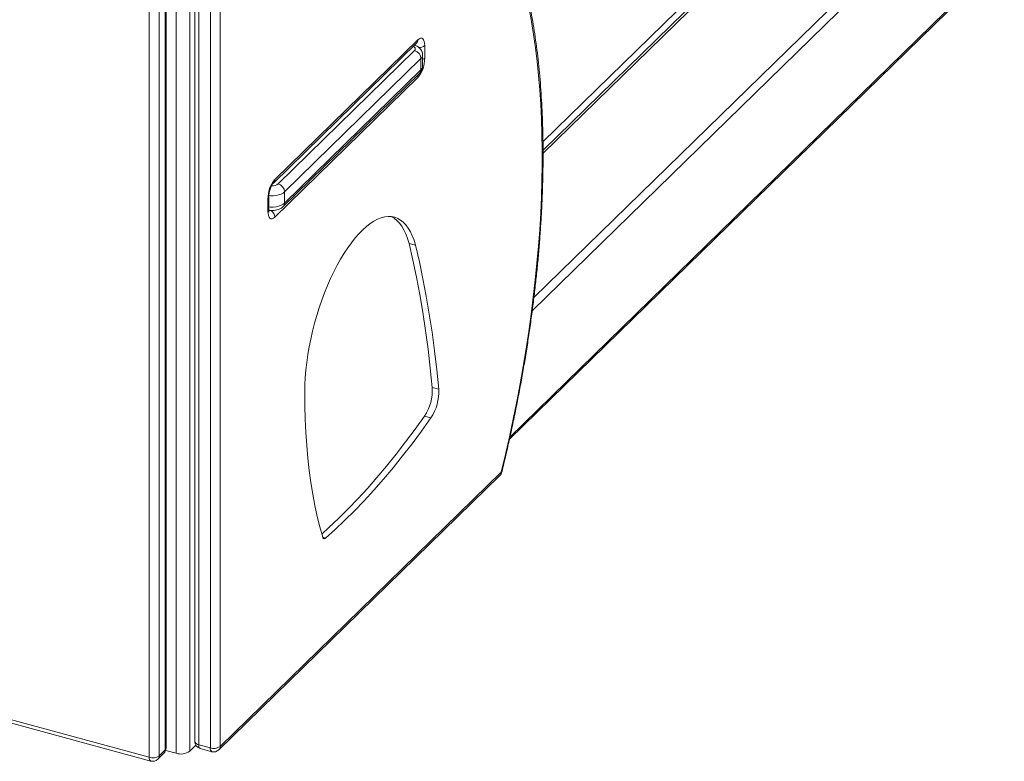
# Model space of a CAD drawing. Units: millimetres. Extents: x -9137 to 15439, y -7478 to 1956.
# Drawn here: x -4016 to -3342, y -5316 to -4808 of the extents above; entities that cross this region are included whole.
import ezdxf

# ---------------------------------------------------------------- set-up
doc = ezdxf.new("R2010")
doc.units = ezdxf.units.MM

msp = doc.modelspace()

# ---------------------------------------------------------------- linework, layer by layer
at = {"color": 8, "linetype": 'Continuous', "lineweight": 15}
for p, q in [((-3879.22, -4285.88), (-3879.22, -5305.59)), ((-3885.97, -5306.66), (-3885.97, -4314.22)), ((-3900, -4330.9), (-3900, -5308.82)), ((-3893.93, -4327.9), (-3893.93, -5304.5)), ((-3916.81, -5307.89), (-3916.81, -4338.85)), ((-3909.46, -4335.37), (-3909.46, -5310.32)), ((-3927.77, -5313.07), (-3927.77, -4344.02)), ((-3921.01, -4340.83), (-3921.01, -5311.99)), ((-3658.27, -4891.78), (-3427.7, -4666.74)), ((-3420.32, -4667.51), (-3658.22, -4899.71)), ((-3346.03, -4687.7), (-3664.46, -4998.5)), ((-3342.49, -4692.09), (-3665.61, -5007.46)), ((-3369.56, -4790.03), (-3680.88, -5093.89)), ((-4779.59, -5081.56), (-3927.77, -5313.07)), ((-3809.04, -5162.47), (-3807.06, -5163.01))]:
    msp.add_line(p, q, dxfattribs=at)
at = {"color": 7, "linetype": 'Continuous', "lineweight": 15}
for p, q in [((-3896.6, -4329.3), (-3896.6, -5302.22)), ((-3916.24, -5306.69), (-3916.24, -4338.57)), ((-3424.05, -4668.98), (-3658.23, -4897.56)), ((-3424.05, -4668.98), (-3658.23, -4897.56)), ((-3681.21, -5095.39), (-3369.2, -4790.86)), ((-3681.21, -5095.39), (-3369.2, -4790.86)), ((-3842.81, -4920.08), (-3744.81, -4824.43)), ((-3841.88, -4917.71), (-3743.88, -4822.05)), ((-3839.55, -4920.57), (-3746.21, -4829.47)), ((-3739.21, -4826.07), (-3739.21, -4834.64)), ((-3741.79, -4834.96), (-3835.13, -4926.06)), ((-3741.79, -4834.96), (-3741.79, -4842.67)), ((-3740.63, -4840.27), (-3740.63, -4832.55)), ((-3836.06, -4936.15), (-3742.72, -4845.05)), ((-3835.13, -4933.77), (-3741.79, -4842.67)), ((-3743.88, -4847.77), (-3841.88, -4943.42)), ((-3835.13, -4926.06), (-3835.13, -4933.77)), ((-3846.55, -4939.41), (-3846.55, -4930.83)), ((-3845.97, -4938.2), (-3845.97, -4929.63)), ((-3749.95, -4961.39), (-3745.53, -4962.59)), ((-3734.09, -5060), (-3729.66, -5061.2)), ((-3739.37, -5079.64), (-3734.95, -5080.84)), ((-4779.59, -5083.83), (-3926.75, -5315.62)), ((-3880.15, -5307.96), (-3687.8, -5120.22)), ((-3879.22, -5305.59), (-3686.87, -5117.85)), ((-3921.94, -5314.37), (-3917.74, -5310.27)), ((-3921.01, -5311.99), (-3916.81, -5307.89)), ((-3916.54, -5308.4), (-3909.46, -5310.32)), ((-3900, -5308.82), (-3895.88, -5304.8)), ((-3885.97, -5306.66), (-3893.93, -5304.5)), ((-3892.91, -5307.05), (-3884.95, -5309.21))]:
    msp.add_line(p, q, dxfattribs=at)
at = {"color": 7, "linetype": 'Continuous', "lineweight": 15, "flags": 128}
for points in [[(-3686.87, -5117.85), (-3683.99, -5105.78), (-3681.25, -5093.7), (-3678.67, -5081.64), (-3676.23, -5069.58), (-3673.95, -5057.55), (-3671.82, -5045.56), (-3669.85, -5033.6), (-3668.03, -5021.71), (-3666.38, -5009.87), (-3664.88, -4998.11), (-3663.55, -4986.43), (-3662.38, -4974.85), (-3661.37, -4963.36), (-3660.53, -4951.99), (-3659.85, -4940.74), (-3659.34, -4929.62), (-3658.99, -4918.64), (-3658.81, -4907.81), (-3658.8, -4897.14), (-3658.95, -4886.63), (-3659.27, -4876.3), (-3659.76, -4866.15), (-3660.41, -4856.19), (-3661.23, -4846.44), (-3662.21, -4836.89), (-3663.36, -4827.56), (-3664.67, -4818.45), (-3666.14, -4809.57), (-3667.77, -4800.93)], [(-3743.88, -4822.05), (-3742.97, -4821.33), (-3742.09, -4820.96), (-3741.28, -4820.96), (-3740.58, -4821.34), (-3740, -4822.07), (-3739.57, -4823.13), (-3739.3, -4824.48), (-3739.21, -4826.07)], [(-3841.88, -4943.42), (-3842.79, -4944.15), (-3843.67, -4944.51), (-3844.48, -4944.51), (-3845.18, -4944.13), (-3845.76, -4943.4), (-3846.2, -4942.34), (-3846.46, -4940.99), (-3846.55, -4939.41)], [(-3745.53, -4962.59), (-3746.56, -4959.23), (-3747.73, -4956.15), (-3749.06, -4953.37), (-3750.53, -4950.89), (-3752.14, -4948.74), (-3753.87, -4946.92), (-3755.73, -4945.43), (-3757.71, -4944.29), (-3759.79, -4943.5), (-3761.96, -4943.06), (-3764.23, -4942.97), (-3766.57, -4943.23), (-3768.97, -4943.85), (-3771.44, -4944.82), (-3773.95, -4946.14), (-3776.5, -4947.8), (-3779.07, -4949.79), (-3781.65, -4952.1), (-3784.24, -4954.73), (-3786.81, -4957.66), (-3789.37, -4960.89), (-3791.89, -4964.39), (-3794.37, -4968.15), (-3796.8, -4972.15), (-3799.16, -4976.39), (-3801.45, -4980.83), (-3803.66, -4985.46), (-3805.77, -4990.26), (-3807.78, -4995.21), (-3809.67, -5000.29), (-3811.45, -5005.48), (-3813.1, -5010.74), (-3814.62, -5016.07), (-3815.99, -5021.44), (-3817.22, -5026.82), (-3818.29, -5032.18), (-3819.21, -5037.52), (-3819.96, -5042.8), (-3820.55, -5048), (-3820.98, -5053.1), (-3821.23, -5058.07), (-3821.32, -5062.9)], [(-3749.95, -4961.39), (-3750.98, -4958.02), (-3752.16, -4954.95), (-3753.48, -4952.17), (-3754.95, -4949.69), (-3756.56, -4947.54), (-3758.3, -4945.72), (-3760.16, -4944.23), (-3762.13, -4943.09), (-3762.27, -4943.02)], [(-3734.09, -5060), (-3735.41, -5046.76), (-3736.93, -5033.76), (-3738.64, -5021.02), (-3740.53, -5008.54), (-3742.61, -4996.33), (-3744.88, -4984.4), (-3747.32, -4972.75), (-3749.95, -4961.39)], [(-3729.66, -5061.2), (-3730.99, -5047.96), (-3732.51, -5034.97), (-3734.22, -5022.22), (-3736.11, -5009.75), (-3738.19, -4997.54), (-3740.45, -4985.6), (-3742.9, -4973.95), (-3745.53, -4962.59)], [(-3821.32, -5062.9), (-3821.25, -5072.38), (-3821.01, -5081.67), (-3820.6, -5090.77), (-3820.01, -5099.67), (-3819.24, -5108.36), (-3818.3, -5116.82), (-3817.18, -5125.05), (-3815.9, -5133.04), (-3814.44, -5140.77), (-3812.82, -5148.25), (-3811.03, -5155.45), (-3809.07, -5162.38)], [(-3809.7, -5160.25), (-3804.88, -5155.91), (-3798.28, -5149.68), (-3791.68, -5143.13), (-3785.07, -5136.25), (-3778.48, -5129.07), (-3771.9, -5121.57), (-3765.34, -5113.77), (-3758.8, -5105.67), (-3752.29, -5097.28), (-3745.81, -5088.6), (-3739.37, -5079.64)], [(-3807.06, -5163.01), (-3800.46, -5157.11), (-3793.86, -5150.88), (-3787.25, -5144.33), (-3780.65, -5137.46), (-3774.06, -5130.27), (-3767.48, -5122.77), (-3760.92, -5114.97), (-3754.38, -5106.87), (-3747.87, -5098.48), (-3741.39, -5089.8), (-3734.95, -5080.84)], [(-3809.07, -5162.38), (-3808.93, -5162.76), (-3808.74, -5163.07), (-3808.52, -5163.29), (-3808.27, -5163.42), (-3807.99, -5163.45), (-3807.69, -5163.4), (-3807.38, -5163.25), (-3807.06, -5163.01)]]:
    msp.add_lwpolyline(points, dxfattribs=at)
at = {"color": 8, "linetype": 'Continuous', "lineweight": 15, "flags": 128}
for points in [[(-3746.21, -4829.47), (-3745.84, -4829), (-3745.65, -4828.51), (-3745.66, -4828), (-3745.86, -4827.51), (-3746.24, -4827.04), (-3746.78, -4826.62), (-3746.96, -4826.52)], [(-3744.09, -4846.39), (-3743.96, -4846.91), (-3743.88, -4847.77)], [(-3835.13, -4926.06), (-3836.21, -4926.9), (-3837.59, -4927.62), (-3839.21, -4928.19), (-3841.02, -4928.58), (-3842.94, -4928.78), (-3844.9, -4928.78), (-3845.96, -4928.7)], [(-3845.97, -4936.42), (-3844.9, -4936.5), (-3842.94, -4936.49), (-3841.02, -4936.29), (-3839.21, -4935.9), (-3837.59, -4935.33), (-3836.21, -4934.62), (-3835.13, -4933.77)], [(-3686.43, -5117.83), (-3686.44, -5117.84), (-3686.56, -5117.86), (-3686.87, -5117.85)], [(-3893.93, -5304.5), (-3894.75, -5304.22), (-3895.45, -5303.87), (-3896, -5303.45), (-3896.38, -5302.98), (-3896.57, -5302.49), (-3896.6, -5302.22)], [(-3893.93, -5304.5), (-3893.89, -5305.29), (-3893.76, -5305.97), (-3893.54, -5306.5), (-3893.25, -5306.86), (-3892.91, -5307.05)]]:
    msp.add_lwpolyline(points, dxfattribs=at)
at = {"color": 8, "linetype": 'Continuous', "lineweight": 15}
for centre, radius, start, end in [((-3747.1, -4822.16), 3.23, 315.34921, 1.917), ((-3743.19, -4820.94), 6.49, 270.00648, 307.81979), ((-3743.96, -4832.44), 3.33, 310.65869, 357.70162), ((-3742.15, -4831.37), 4.39, 290.2091, 312.01182), ((-3745.01, -4842.78), 3.23, 315.34744, 1.91876), ((-3743.95, -4840.15), 3.32, 310.63817, 357.99346), ((-3845.11, -4917.81), 3.23, 316.06464, 1.89742), ((-3843.63, -4915.27), 6.69, 266.60525, 307.5332), ((-3847.63, -4929.57), 1.66, 310.65623, 357.61462), ((-3847.63, -4938.15), 1.66, 310.62827, 358.00801), ((-3847.78, -4943.71), 5.9, 2.80216, 54.75447), ((-3838.35, -4933.88), 3.23, 315.26811, 1.9175), ((-3690.09, -5117.95), 3.23, 315.34875, 1.91749), ((-3920.04, -5308), 3.23, 315.34875, 1.9175), ((-3917.89, -5306.63), 1.66, 310.62659, 358.01427), ((-3883.47, -5307.13), 2.55, 169.35173, 234.37534), ((-3882.44, -5305.69), 3.23, 315.34875, 1.91749), ((-3925.26, -5313.54), 2.55, 169.35173, 234.37534), ((-3924.24, -5312.1), 3.23, 315.34875, 1.9175)]:
    msp.add_arc(centre, radius, start, end, dxfattribs=at)
at = {"color": 7, "linetype": 'Continuous', "lineweight": 15}
for centre, radius, start, end in [((-3747.85, -4835.32), 6.07, 3.39035, 74.33398), ((-3759.66, -4834.76), 20.45, 320.51252, 0.34393), ((-3826.1, -4930.71), 20.45, 140.51318, 180.3432), ((-3841.19, -4926.42), 6.07, 3.39035, 74.33398), ((-3766.49, -5061.81), 32.46, 326.68134, 3.19391), ((-3762.07, -5063.01), 32.46, 326.68134, 3.19391), ((-3691.29, -5116.64), 5, 314.30503, 346.24884), ((-3891.6, -5302.22), 5, 180, 254.79549), ((-3921.24, -5306.69), 5, 314.30503, 0), ((-3906.25, -5300.03), 10.79, 252.69337, 305.40158), ((-3883.68, -5299.31), 7.71, 252.69549, 305.39871), ((-3883.64, -5304.38), 5, 254.79549, 314.30503), ((-3925.48, -5305.71), 7.71, 252.69589, 305.39981), ((-3925.44, -5310.79), 5, 254.79549, 314.30503)]:
    msp.add_arc(centre, radius, start, end, dxfattribs=at)
for points, knots in [([(-3686.43, -5117.83), (-3685.95, -5115.83), (-3684.54, -5110.04), (-3682.31, -5100.43), (-3679.78, -5089.03), (-3677.39, -5077.63), (-3675.13, -5066.25), (-3673, -5054.89), (-3671.01, -5043.56), (-3669.17, -5032.27), (-3667.46, -5021.02), (-3665.89, -5009.83), (-3664.46, -4998.71), (-3663.18, -4987.66), (-3662.04, -4976.68), (-3661.05, -4965.79), (-3660.21, -4955), (-3659.51, -4944.31), (-3658.95, -4933.73), (-3658.55, -4923.26), (-3658.29, -4912.92), (-3658.18, -4902.71), (-3658.22, -4892.65), (-3658.41, -4882.72), (-3658.75, -4872.95), (-3659.24, -4863.35), (-3659.87, -4853.91), (-3660.66, -4844.64), (-3661.59, -4835.55), (-3662.67, -4826.65), (-3663.9, -4817.94), (-3665.27, -4809.43), (-3666.79, -4801.13), (-3668.45, -4793.03), (-3670.26, -4785.16), (-3672.22, -4777.5), (-3674.31, -4770.08), (-3676.55, -4762.88), (-3678.93, -4755.93), (-3681.45, -4749.21), (-3684.11, -4742.75), (-3686.9, -4736.54), (-3689.83, -4730.59), (-3692.9, -4724.91), (-3696.09, -4719.49), (-3699.42, -4714.35), (-3702.88, -4709.49), (-3706.46, -4704.91), (-3710.15, -4700.62), (-3713.97, -4696.62), (-3717.9, -4692.92), (-3721.94, -4689.52), (-3726.09, -4686.42), (-3730.33, -4683.63), (-3734.67, -4681.13), (-3739.11, -4678.97), (-3742.56, -4677.48), (-3744.56, -4676.81), (-3745.03, -4676.65)], [0, 0, 0, 0, 0.0096, 0.027836, 0.046072, 0.064309, 0.082546, 0.100784, 0.119023, 0.137263, 0.155504, 0.173746, 0.19199, 0.210235, 0.228482, 0.246731, 0.264982, 0.283236, 0.301491, 0.31975, 0.338011, 0.356275, 0.374543, 0.392814, 0.411089, 0.429368, 0.447651, 0.465938, 0.484231, 0.502529, 0.520831, 0.53914, 0.557454, 0.575773, 0.594099, 0.61243, 0.630767, 0.649108, 0.667455, 0.685804, 0.704156, 0.722508, 0.740856, 0.759198, 0.77753, 0.795847, 0.814142, 0.832409, 0.850642, 0.868833, 0.886976, 0.905063, 0.923092, 0.94106, 0.958969, 0.976823, 0.99463, 1, 1, 1, 1]), ([(-3744.81, -4824.43), (-3744.76, -4824.39), (-3744.71, -4824.34), (-3744.74, -4824.36), (-3744.74, -4824.37)], [0, 0, 0, 0, 0.824845, 1, 1, 1, 1]), ([(-3740.63, -4832.59), (-3740.63, -4832.59), (-3740.62, -4832.11), (-3740.73, -4831.18), (-3741.17, -4829.88), (-3741.84, -4828.73), (-3742.72, -4827.72), (-3743.8, -4826.85), (-3744.94, -4826.17), (-3745.78, -4825.87), (-3746.14, -4825.74)], [0, 0, 0, 0, 0.000139, 0.149545, 0.292837, 0.433341, 0.575126, 0.722528, 0.879829, 1, 1, 1, 1]), ([(-3742.72, -4845.05), (-3742.43, -4844.74), (-3741.83, -4844.09), (-3741.17, -4842.93), (-3740.72, -4841.65), (-3740.66, -4840.76), (-3740.64, -4840.32)], [0, 0, 0, 0, 0.243671, 0.500869, 0.753414, 1, 1, 1, 1]), ([(-3845.97, -4929.63), (-3845.97, -4929.44), (-3845.96, -4928.91), (-3845.87, -4927.88), (-3845.65, -4926.56), (-3845.31, -4925.18), (-3844.88, -4923.82), (-3844.37, -4922.56), (-3843.84, -4921.5), (-3843.35, -4920.72), (-3842.99, -4920.27), (-3842.86, -4920.14), (-3842.81, -4920.08)], [0, 0, 0, 0, 0.058914, 0.167349, 0.27952, 0.394736, 0.511167, 0.626743, 0.739559, 0.847895, 0.938778, 1, 1, 1, 1]), ([(-3845.79, -4939.81), (-3845.8, -4939.8), (-3845.81, -4939.76), (-3845.9, -4939.37), (-3845.96, -4938.82), (-3845.97, -4938.38), (-3845.97, -4938.2)], [0, 0, 0, 0, 0.23747, 0.515603, 0.813835, 1, 1, 1, 1]), ([(-3845.95, -4938.78), (-3845.6, -4938.84), (-3844.67, -4938.97), (-3843.12, -4938.95), (-3841.34, -4938.75), (-3839.6, -4938.3), (-3838.04, -4937.63), (-3836.86, -4936.88), (-3836.28, -4936.35), (-3836.06, -4936.15)], [0, 0, 0, 0, 0.098057, 0.259204, 0.42229, 0.589839, 0.765934, 0.912728, 1, 1, 1, 1])]:
    msp.add_open_spline(points, degree=3, knots=knots, dxfattribs=at)

doc.saveas('drawing.dxf')
